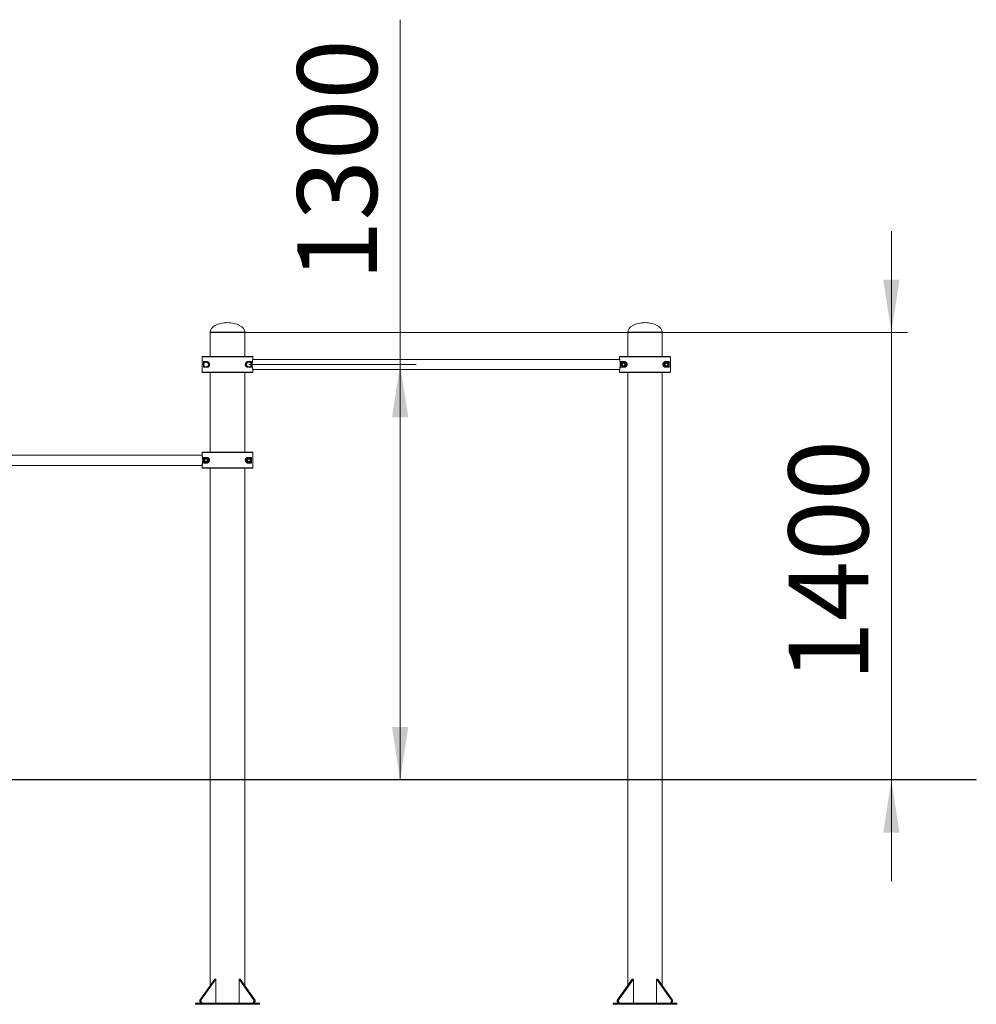
# Model space of a CAD drawing. Units: millimetres. Extents: x 24 to 165, y 78 to 239.
# Drawn here: x 105 to 165, y 177 to 239 of the extents above; entities that cross this region are included whole.
import ezdxf

# ---------------------------------------------------------------- set-up
doc = ezdxf.new("R2010")
doc.units = ezdxf.units.MM
doc.styles.add('SLDTEXTSTYLE0', font='TXT', dxfattribs={"width": 0.663})
doc.dimstyles.new('SLDDIMSTYLE0', dxfattribs={"dimtxt": 5, "dimasz": 3.302, "dimexe": 0, "dimexo": 0.0625, "dimgap": 1.25, "dimtad": 2, "dimlfac": 50, "dimrnd": 1e-09, "dimzin": 12, "dimdsep": 46, "dimtxsty": 'SLDTEXTSTYLE0', "dimsah": 1, "dimcen": 0.09, "dimadec": 0, "dimazin": 0, "dimtfac": 1, "dimtofl": 0, "dimtmove": 0, "dimatfit": 3, "dimfxl": 0, "dimfrac": 2, "dimtolj": 1, "dimtzin": 12, "dimarcsym": 0})
doc.dimstyles.new('SLDDIMSTYLE1', dxfattribs={"dimtxt": 5, "dimasz": 3.302, "dimexe": 0, "dimexo": 0.0625, "dimgap": 1.25, "dimtad": 2, "dimlfac": 50, "dimrnd": 1e-09, "dimzin": 12, "dimdsep": 46, "dimtxsty": 'SLDTEXTSTYLE0', "dimsah": 1, "dimcen": 0.09, "dimadec": 0, "dimazin": 0, "dimtfac": 1, "dimtofl": 0, "dimtmove": 0, "dimatfit": 3, "dimfxl": 0, "dimfrac": 2, "dimtolj": 1, "dimtzin": 12, "dimarcsym": 0})

# ---------------------------------------------------------------- blocks, each defined once
blk = doc.blocks.new('*D1')
at = {"color": 7, "linetype": 'Continuous', "lineweight": 0}
for p, q in [((159.47, 219.043), (159.47, 225.393)), ((118.951, 219.043), (160.47, 219.043)), ((159.47, 219.043), (159.47, 191.023)), ((159.47, 191.023), (159.47, 184.673))]:
    blk.add_line(p, q, dxfattribs=at)
for points in [[(159.47, 219.043), (159.978, 222.345), (158.962, 222.345)], [(159.47, 191.023), (158.962, 187.721), (159.978, 187.721)]]:
    blk.add_solid(points, dxfattribs=at)
at = {"color": 7, "linetype": 'Continuous', "lineweight": 0, "insert": (153.025, 197.173), "char_height": 5, "attachment_point": 1, "rotation": 90, "style": 'SLDTEXTSTYLE0'}
blk.add_mtext('1400', dxfattribs=at)
blk = doc.blocks.new('*D4')
at = {"color": 7, "linetype": 'Continuous', "lineweight": 0}
for p, q in [((128.69, 217.043), (128.69, 238.64)), ((119.211, 217.043), (129.69, 217.043)), ((128.69, 217.043), (128.69, 191.023))]:
    blk.add_line(p, q, dxfattribs=at)
for points in [[(128.69, 217.043), (128.182, 213.741), (129.198, 213.741)], [(128.69, 191.023), (129.198, 194.325), (128.182, 194.325)]]:
    blk.add_solid(points, dxfattribs=at)
at = {"color": 7, "linetype": 'Continuous', "lineweight": 0, "insert": (122.245, 222.275), "char_height": 5, "attachment_point": 1, "rotation": 90, "style": 'SLDTEXTSTYLE0'}
blk.add_mtext('1300', dxfattribs=at)

msp = doc.modelspace()

# ---------------------------------------------------------------- linework, layer by layer
at = {"color": 7, "linetype": 'Continuous', "lineweight": 15}
for p, q in [((116.79134, 219.06346), (116.79134, 219.04346)), ((116.79134, 219.04346), (116.79134, 217.54346)), ((116.79134, 219.04346), (117.87134, 219.04346)), ((117.87134, 219.04346), (118.95134, 219.04346)), ((118.95134, 219.04346), (118.95134, 219.06346)), ((118.95134, 217.54346), (118.95134, 219.04346)), ((142.95135, 219.06346), (142.95135, 219.04346)), ((142.95135, 219.04346), (142.95135, 217.54346)), ((142.95135, 219.04346), (144.03134, 219.04346)), ((144.03134, 219.04346), (145.11135, 219.04346)), ((145.11135, 219.04346), (145.11135, 219.06346)), ((145.11135, 217.54346), (145.11135, 219.04346)), ((119.46121, 217.52346), (116.28147, 217.52346)), ((116.28147, 217.52346), (116.28147, 216.56346)), ((116.30147, 217.54346), (119.44122, 217.54346)), ((116.34082, 217.05346), (116.42742, 217.20346)), ((116.36201, 217.09016), (116.36201, 217.22346)), ((116.36201, 217.22346), (116.57134, 217.22346)), ((116.44474, 217.19346), (116.44144, 217.18774)), ((116.44474, 217.21346), (116.44474, 217.19346)), ((116.44474, 217.21346), (116.61795, 217.21346)), ((116.45134, 217.19346), (116.44474, 217.19346)), ((116.61795, 217.19346), (116.61134, 217.19346)), ((116.61795, 217.19346), (116.61795, 217.21346)), ((116.62125, 217.18774), (116.61795, 217.19346)), ((116.63527, 217.20346), (116.72187, 217.05346)), ((119.02082, 217.05346), (119.10742, 217.20346)), ((119.12474, 217.19346), (119.12144, 217.18774)), ((119.12474, 217.21346), (119.12474, 217.19346)), ((119.12474, 217.21346), (119.29795, 217.21346)), ((119.13134, 217.19346), (119.12474, 217.19346)), ((119.17134, 217.22346), (119.38068, 217.22346)), ((119.29795, 217.19346), (119.29134, 217.19346)), ((119.29795, 217.19346), (119.29795, 217.21346)), ((119.30125, 217.18774), (119.29795, 217.19346)), ((119.31527, 217.20346), (119.40187, 217.05346)), ((119.38068, 217.22346), (119.38068, 217.09016)), ((142.44561, 217.36346), (119.45711, 217.36346)), ((119.46121, 217.38287), (119.46121, 217.52346)), ((145.62121, 217.52346), (142.44147, 217.52346)), ((142.44147, 217.52346), (142.44147, 217.38287)), ((142.46147, 217.54346), (145.60122, 217.54346)), ((142.52201, 216.86346), (142.52201, 217.22346)), ((142.52201, 217.22346), (142.73134, 217.22346)), ((142.58742, 217.04346), (142.63938, 217.13346)), ((142.63938, 217.11346), (142.60474, 217.05346)), ((142.63938, 217.13346), (142.74331, 217.13346)), ((142.63938, 217.11346), (142.63938, 217.13346)), ((142.72598, 217.12346), (142.6567, 217.12346)), ((142.74331, 217.13346), (142.72598, 217.12346)), ((142.74331, 217.13346), (142.79527, 217.04346)), ((142.74331, 217.13346), (142.74331, 217.11346)), ((142.77795, 217.05346), (142.74331, 217.11346)), ((145.26742, 217.04346), (145.31938, 217.13346)), ((145.31938, 217.11346), (145.28474, 217.05346)), ((145.31938, 217.13346), (145.42331, 217.13346)), ((145.31938, 217.11346), (145.31938, 217.13346)), ((145.33134, 217.22346), (145.54068, 217.22346)), ((145.40598, 217.12346), (145.3367, 217.12346)), ((145.42331, 217.13346), (145.40598, 217.12346)), ((145.42331, 217.13346), (145.47527, 217.04346)), ((145.42331, 217.13346), (145.42331, 217.11346)), ((145.45794, 217.05346), (145.42331, 217.11346)), ((145.54068, 217.22346), (145.54068, 216.86346)), ((145.62121, 216.56346), (145.62121, 217.52346)), ((116.28147, 216.56346), (119.46121, 216.56346)), ((119.44122, 216.54346), (116.30147, 216.54346)), ((116.35814, 217.04346), (116.34082, 217.05346)), ((116.42742, 216.88346), (116.34082, 217.03346)), ((116.36144, 217.04917), (116.35814, 217.04346)), ((116.35814, 217.04346), (116.36144, 217.03774)), ((116.36144, 217.04917), (116.38143, 217.0485)), ((116.38143, 217.03841), (116.36144, 217.03774)), ((116.36201, 216.86346), (116.36201, 216.99676)), ((116.57134, 216.86346), (116.36201, 216.86346)), ((116.42742, 216.88346), (116.44474, 216.89346)), ((116.44144, 216.89918), (116.44474, 216.89346)), ((116.44474, 216.89346), (116.44474, 216.87346)), ((116.44474, 216.89346), (116.45134, 216.89346)), ((116.61795, 216.87346), (116.44474, 216.87346)), ((116.61134, 216.89346), (116.61795, 216.89346)), ((116.61795, 216.89346), (116.62125, 216.89918)), ((116.61795, 216.87346), (116.61795, 216.89346)), ((116.72187, 217.03346), (116.63527, 216.88346)), ((116.70455, 217.04346), (116.70125, 217.04917)), ((116.70125, 217.03774), (116.70455, 217.04346)), ((116.72187, 217.03346), (116.70455, 217.04346)), ((116.79134, 216.54346), (116.79134, 211.54346)), ((118.95134, 211.54346), (118.95134, 216.54346)), ((119.03814, 217.04346), (119.02082, 217.05346)), ((119.10742, 216.88346), (119.02082, 217.03346)), ((119.04144, 217.04917), (119.03814, 217.04346)), ((119.03814, 217.04346), (119.04144, 217.03774)), ((119.04144, 217.04917), (119.06143, 217.0485)), ((119.06143, 217.03841), (119.04144, 217.03774)), ((119.10742, 216.88346), (119.12474, 216.89346)), ((119.12144, 216.89918), (119.12474, 216.89346)), ((119.12474, 216.89346), (119.12474, 216.87346)), ((119.12474, 216.89346), (119.13134, 216.89346)), ((119.29795, 216.87346), (119.12474, 216.87346)), ((119.38068, 216.86346), (119.17134, 216.86346)), ((119.29134, 216.89346), (119.29795, 216.89346)), ((119.29795, 216.89346), (119.30125, 216.89918)), ((119.29795, 216.87346), (119.29795, 216.89346)), ((119.40187, 217.03346), (119.31527, 216.88346)), ((119.38068, 216.99676), (119.38068, 216.86346)), ((119.38455, 217.04346), (119.38125, 217.04917)), ((119.38125, 217.03774), (119.38455, 217.04346)), ((119.38455, 217.04346), (119.40187, 217.03346)), ((119.45708, 216.72346), (142.44558, 216.72346)), ((119.46121, 216.56346), (119.46121, 216.70405)), ((142.44147, 216.70405), (142.44147, 216.56346)), ((142.44147, 216.56346), (145.62121, 216.56346)), ((145.60122, 216.54346), (142.46147, 216.54346)), ((142.73134, 216.86346), (142.52201, 216.86346)), ((142.63938, 216.95346), (142.58742, 217.04346)), ((142.60474, 217.03346), (142.63938, 216.97346)), ((142.63938, 216.95346), (142.63938, 216.97346)), ((142.74331, 216.95346), (142.63938, 216.95346)), ((142.6567, 216.96346), (142.72598, 216.96346)), ((142.79527, 217.04346), (142.74331, 216.95346)), ((142.74331, 216.97346), (142.77795, 217.03346)), ((142.74331, 216.97346), (142.74331, 216.95346)), ((142.77795, 217.05346), (142.79527, 217.04346)), ((142.95135, 216.54346), (142.95135, 191.04346)), ((145.11135, 191.04346), (145.11135, 216.54346)), ((145.31938, 216.95346), (145.26742, 217.04346)), ((145.28474, 217.03346), (145.31938, 216.97346)), ((145.31938, 216.95346), (145.31938, 216.97346)), ((145.42331, 216.95346), (145.31938, 216.95346)), ((145.54068, 216.86346), (145.33134, 216.86346)), ((145.3367, 216.96346), (145.40598, 216.96346)), ((145.47527, 217.04346), (145.42331, 216.95346)), ((145.42331, 216.97346), (145.45794, 217.03346)), ((145.42331, 216.97346), (145.42331, 216.95346)), ((116.28561, 211.36346), (93.29711, 211.36346)), ((116.28147, 211.52346), (116.28147, 211.38287)), ((119.46121, 211.52346), (116.28147, 211.52346)), ((116.30147, 211.54346), (119.44122, 211.54346)), ((116.36201, 210.86346), (116.36201, 211.22346)), ((116.36201, 211.22346), (116.57134, 211.22346)), ((116.42742, 211.04346), (116.47938, 211.13346)), ((116.47938, 210.95346), (116.42742, 211.04346)), ((116.47938, 211.11346), (116.44474, 211.05346)), ((116.44474, 211.03346), (116.47938, 210.97346)), ((116.47938, 211.11346), (116.47938, 211.13346)), ((116.47938, 211.13346), (116.58331, 211.13346)), ((116.47938, 210.95346), (116.47938, 210.97346)), ((116.58331, 210.95346), (116.47938, 210.95346)), ((116.56598, 211.12346), (116.4967, 211.12346)), ((116.4967, 210.96346), (116.56598, 210.96346)), ((116.56598, 211.12346), (116.58331, 211.13346)), ((116.58331, 211.13346), (116.58331, 211.11346)), ((116.58331, 211.13346), (116.63527, 211.04346)), ((116.61795, 211.05346), (116.58331, 211.11346)), ((116.63527, 211.04346), (116.58331, 210.95346)), ((116.58331, 210.97346), (116.61795, 211.03346)), ((116.58331, 210.97346), (116.58331, 210.95346)), ((116.63527, 211.04346), (116.61795, 211.05346)), ((119.10742, 211.04346), (119.15938, 211.13346)), ((119.15938, 210.95346), (119.10742, 211.04346)), ((119.15938, 211.11346), (119.12474, 211.05346)), ((119.12474, 211.03346), (119.15938, 210.97346)), ((119.15938, 211.13346), (119.26331, 211.13346)), ((119.15938, 211.11346), (119.15938, 211.13346)), ((119.15938, 210.95346), (119.15938, 210.97346)), ((119.26331, 210.95346), (119.15938, 210.95346)), ((119.17134, 211.22346), (119.38068, 211.22346)), ((119.24598, 211.12346), (119.1767, 211.12346)), ((119.1767, 210.96346), (119.24598, 210.96346)), ((119.24598, 211.12346), (119.26331, 211.13346)), ((119.26331, 211.13346), (119.26331, 211.11346)), ((119.26331, 211.13346), (119.31527, 211.04346)), ((119.29795, 211.05346), (119.26331, 211.11346)), ((119.31527, 211.04346), (119.26331, 210.95346)), ((119.26331, 210.97346), (119.29795, 211.03346)), ((119.26331, 210.97346), (119.26331, 210.95346)), ((119.31527, 211.04346), (119.29795, 211.05346)), ((119.38068, 211.22346), (119.38068, 210.86346)), ((119.46121, 210.56346), (119.46121, 211.52346)), ((93.29708, 210.72346), (116.28558, 210.72346)), ((116.28147, 210.70405), (116.28147, 210.56346)), ((116.28147, 210.56346), (119.46121, 210.56346)), ((119.44122, 210.54346), (116.30147, 210.54346)), ((116.57134, 210.86346), (116.36201, 210.86346)), ((116.79134, 210.54346), (116.79134, 191.04346)), ((118.95134, 191.04346), (118.95134, 210.54346)), ((119.38068, 210.86346), (119.17134, 210.86346)), ((54.79135, 191.04346), (154.79135, 191.04346)), ((54.79135, 191.02346), (154.79135, 191.02346)), ((116.79134, 191.02346), (116.79134, 178.14609)), ((118.95134, 178.14609), (118.95134, 191.02346)), ((142.95135, 191.02346), (142.95135, 178.14609)), ((145.11135, 178.14609), (145.11135, 191.02346)), ((154.79135, 191.04346), (154.79135, 191.02346)), ((154.79135, 191.04346), (164.79135, 191.04346)), ((154.79135, 191.02346), (164.79135, 191.02346)), ((164.79135, 191.04346), (164.79135, 191.02346)), ((116.13893, 177.22344), (117.07231, 178.54344)), ((117.14302, 178.54344), (116.20964, 177.22344)), ((117.07231, 178.54344), (117.14302, 178.54344)), ((117.14302, 177.04346), (117.14302, 178.54344)), ((118.59966, 177.04346), (118.59966, 178.54344)), ((119.53305, 177.22344), (118.59966, 178.54344)), ((118.59966, 178.54344), (118.67037, 178.54344)), ((118.67037, 178.54344), (119.60376, 177.22344)), ((142.29893, 177.22344), (143.23231, 178.54344)), ((143.30302, 178.54344), (142.36964, 177.22344)), ((143.23231, 178.54344), (143.30302, 178.54344)), ((143.30302, 177.04346), (143.30302, 178.54344)), ((144.75966, 178.54344), (144.83037, 178.54344)), ((145.69304, 177.22344), (144.75966, 178.54344)), ((144.75966, 177.04346), (144.75966, 178.54344)), ((144.83037, 178.54344), (145.76375, 177.22344)), ((115.87134, 177.04346), (119.87134, 177.04346)), ((115.87134, 177.04346), (115.87134, 176.96346)), ((116.20964, 177.22344), (116.13893, 177.22344)), ((116.13893, 177.22344), (116.13893, 177.14346)), ((116.20964, 177.14346), (116.13893, 177.14346)), ((116.13893, 177.14346), (116.20964, 177.04346)), ((116.20964, 177.22344), (116.20964, 177.14346)), ((116.20964, 177.14346), (116.28035, 177.04346)), ((119.53305, 177.14346), (119.46233, 177.04346)), ((119.53305, 177.22344), (119.53305, 177.14346)), ((119.60376, 177.22344), (119.53305, 177.22344)), ((119.60376, 177.14346), (119.53305, 177.14346)), ((119.60376, 177.14346), (119.53305, 177.04346)), ((119.60376, 177.22344), (119.60376, 177.14346)), ((119.87134, 177.04346), (119.87134, 176.96346)), ((142.03135, 177.04346), (142.03135, 176.96346)), ((142.03135, 177.04346), (146.03135, 177.04346)), ((142.36964, 177.22344), (142.29893, 177.22344)), ((142.29893, 177.22344), (142.29893, 177.14346)), ((142.36964, 177.14346), (142.29893, 177.14346)), ((142.29893, 177.14346), (142.36964, 177.04346)), ((142.36964, 177.22344), (142.36964, 177.14346)), ((142.36964, 177.14346), (142.44035, 177.04346)), ((145.69304, 177.14346), (145.62233, 177.04346)), ((145.69304, 177.22344), (145.69304, 177.14346)), ((145.76375, 177.22344), (145.69304, 177.22344)), ((145.76375, 177.14346), (145.69304, 177.14346)), ((145.76375, 177.14346), (145.69304, 177.04346)), ((145.76375, 177.22344), (145.76375, 177.14346)), ((146.03135, 177.04346), (146.03135, 176.96346)), ((115.87134, 176.96346), (119.87134, 176.96346)), ((142.03135, 176.96346), (146.03135, 176.96346))]:
    msp.add_line(p, q, dxfattribs=at)
at = {"color": 8, "linetype": 'Continuous', "lineweight": 15}
for p, q in [((116.79134, 219.06346), (117.87134, 219.06346)), ((117.87134, 219.06346), (118.95134, 219.06346)), ((142.95135, 219.06346), (144.03134, 219.06346)), ((144.03134, 219.06346), (145.11135, 219.06346))]:
    msp.add_line(p, q, dxfattribs=at)
at = {"color": 7, "linetype": 'Continuous', "lineweight": 15, "flags": 128}
for points in [[(116.44474, 217.19346), (116.44136, 217.19541), (116.43811, 217.19729), (116.43512, 217.19901), (116.43249, 217.20053), (116.43034, 217.20177), (116.42874, 217.2027), (116.42775, 217.20326), (116.42742, 217.20346)], [(116.45202, 217.17077), (116.45181, 217.17109), (116.45121, 217.17206), (116.45023, 217.17362), (116.44892, 217.17574), (116.44732, 217.17831), (116.44549, 217.18124), (116.4435, 217.18443), (116.44144, 217.18774)], [(116.46076, 217.17581), (116.46057, 217.17615), (116.46004, 217.17715), (116.45917, 217.17878), (116.458, 217.18098), (116.45657, 217.18365), (116.45495, 217.1867), (116.45318, 217.19001), (116.45134, 217.19346)], [(116.61134, 217.19346), (116.60951, 217.19001), (116.60774, 217.1867), (116.60611, 217.18365), (116.60469, 217.18098), (116.60352, 217.17878), (116.60265, 217.17715), (116.60211, 217.17615), (116.60193, 217.17581)], [(116.62125, 217.18774), (116.61918, 217.18443), (116.6172, 217.18124), (116.61537, 217.17831), (116.61377, 217.17574), (116.61245, 217.17362), (116.61148, 217.17206), (116.61087, 217.17109), (116.61067, 217.17077)], [(119.12474, 217.19346), (119.12136, 217.19541), (119.11811, 217.19729), (119.11512, 217.19901), (119.11249, 217.20053), (119.11034, 217.20177), (119.10874, 217.2027), (119.10775, 217.20326), (119.10742, 217.20346)], [(119.13202, 217.17077), (119.13181, 217.17109), (119.13121, 217.17206), (119.13023, 217.17362), (119.12892, 217.17574), (119.12732, 217.17831), (119.12549, 217.18124), (119.1235, 217.18443), (119.12144, 217.18774)], [(119.14076, 217.17581), (119.14057, 217.17615), (119.14004, 217.17715), (119.13917, 217.17878), (119.138, 217.18098), (119.13657, 217.18365), (119.13495, 217.1867), (119.13318, 217.19001), (119.13134, 217.19346)], [(119.29134, 217.19346), (119.28951, 217.19001), (119.28774, 217.1867), (119.28612, 217.18365), (119.28469, 217.18098), (119.28352, 217.17878), (119.28265, 217.17715), (119.28211, 217.17615), (119.28193, 217.17581)], [(119.30125, 217.18774), (119.29919, 217.18443), (119.2972, 217.18124), (119.29537, 217.17831), (119.29377, 217.17574), (119.29245, 217.17362), (119.29147, 217.17206), (119.29087, 217.17109), (119.29067, 217.17077)], [(119.31527, 217.20346), (119.31494, 217.20326), (119.31395, 217.2027), (119.31235, 217.20177), (119.31019, 217.20053), (119.30757, 217.19901), (119.30458, 217.19729), (119.30133, 217.19541), (119.29795, 217.19346)], [(119.46076, 217.37864), (119.46083, 217.37897), (119.46121, 217.38287)], [(142.44147, 217.38287), (142.44185, 217.37897), (142.44192, 217.37864)], [(142.63938, 217.13346), (142.64276, 217.13151), (142.64601, 217.12963), (142.64901, 217.1279), (142.65163, 217.12639), (142.65378, 217.12514), (142.65538, 217.12422), (142.65637, 217.12365), (142.6567, 217.12346)], [(145.31938, 217.13346), (145.32276, 217.13151), (145.32601, 217.12963), (145.329, 217.1279), (145.33163, 217.12639), (145.33379, 217.12514), (145.33538, 217.12422), (145.33637, 217.12365), (145.3367, 217.12346)], [(116.35814, 217.04346), (116.35476, 217.04151), (116.35151, 217.03963), (116.34852, 217.0379), (116.34589, 217.03639), (116.34374, 217.03514), (116.34214, 217.03422), (116.34115, 217.03365), (116.34082, 217.03346)], [(116.45202, 216.91615), (116.45181, 216.91582), (116.45121, 216.91486), (116.45023, 216.91329), (116.44892, 216.91118), (116.44732, 216.90861), (116.44549, 216.90567), (116.4435, 216.90249), (116.44144, 216.89918)], [(116.46076, 216.9111), (116.46057, 216.91077), (116.46004, 216.90976), (116.45917, 216.90813), (116.458, 216.90594), (116.45657, 216.90326), (116.45495, 216.90021), (116.45318, 216.8969), (116.45134, 216.89346)], [(116.61134, 216.89346), (116.60951, 216.8969), (116.60774, 216.90021), (116.60611, 216.90326), (116.60469, 216.90594), (116.60352, 216.90813), (116.60265, 216.90976), (116.60211, 216.91077), (116.60193, 216.9111)], [(116.62125, 216.89918), (116.61918, 216.90249), (116.6172, 216.90567), (116.61537, 216.90861), (116.61377, 216.91118), (116.61245, 216.91329), (116.61148, 216.91486), (116.61087, 216.91582), (116.61067, 216.91615)], [(116.61795, 216.89346), (116.62132, 216.89151), (116.62457, 216.88963), (116.62757, 216.8879), (116.63019, 216.88639), (116.63235, 216.88514), (116.63395, 216.88422), (116.63493, 216.88365), (116.63527, 216.88346)], [(116.70125, 217.04917), (116.69735, 217.04904), (116.6936, 217.04892), (116.69014, 217.0488), (116.68711, 217.0487), (116.68463, 217.04862), (116.68278, 217.04856), (116.68164, 217.04851), (116.68126, 217.0485)], [(116.70125, 217.03774), (116.69735, 217.03787), (116.6936, 217.038), (116.69014, 217.03811), (116.68711, 217.03821), (116.68463, 217.0383), (116.68278, 217.03836), (116.68164, 217.0384), (116.68126, 217.03841)], [(116.70455, 217.04346), (116.70793, 217.04541), (116.71118, 217.04728), (116.71417, 217.04901), (116.7168, 217.05053), (116.71895, 217.05177), (116.72055, 217.0527), (116.72154, 217.05327), (116.72187, 217.05346)], [(119.03814, 217.04346), (119.03476, 217.04151), (119.03151, 217.03963), (119.02852, 217.0379), (119.02589, 217.03639), (119.02374, 217.03514), (119.02214, 217.03422), (119.02115, 217.03365), (119.02082, 217.03346)], [(119.13202, 216.91615), (119.13181, 216.91582), (119.13121, 216.91486), (119.13023, 216.91329), (119.12892, 216.91118), (119.12732, 216.90861), (119.12549, 216.90567), (119.1235, 216.90249), (119.12144, 216.89918)], [(119.14076, 216.9111), (119.14057, 216.91077), (119.14004, 216.90976), (119.13917, 216.90813), (119.138, 216.90594), (119.13657, 216.90326), (119.13495, 216.90021), (119.13318, 216.8969), (119.13134, 216.89346)], [(119.29134, 216.89346), (119.28951, 216.8969), (119.28774, 216.90021), (119.28612, 216.90326), (119.28469, 216.90594), (119.28352, 216.90813), (119.28265, 216.90976), (119.28211, 216.91077), (119.28193, 216.9111)], [(119.30125, 216.89918), (119.29919, 216.90249), (119.2972, 216.90567), (119.29537, 216.90861), (119.29377, 216.91118), (119.29245, 216.91329), (119.29147, 216.91486), (119.29087, 216.91582), (119.29067, 216.91615)], [(119.29795, 216.89346), (119.30133, 216.89151), (119.30458, 216.88963), (119.30757, 216.8879), (119.31019, 216.88639), (119.31235, 216.88514), (119.31395, 216.88422), (119.31494, 216.88365), (119.31527, 216.88346)], [(119.38125, 217.04917), (119.37735, 217.04904), (119.3736, 217.04892), (119.37014, 217.0488), (119.36711, 217.0487), (119.36463, 217.04862), (119.36278, 217.04856), (119.36164, 217.04851), (119.36126, 217.0485)], [(119.38125, 217.03774), (119.37735, 217.03787), (119.3736, 217.038), (119.37014, 217.03811), (119.36711, 217.03821), (119.36463, 217.0383), (119.36278, 217.03836), (119.36164, 217.0384), (119.36126, 217.03841)], [(119.38455, 217.04346), (119.38793, 217.04541), (119.39118, 217.04728), (119.39417, 217.04901), (119.3968, 217.05053), (119.39895, 217.05177), (119.40055, 217.0527), (119.40154, 217.05327), (119.40187, 217.05346)], [(119.46121, 216.70405), (119.46083, 216.70794), (119.46076, 216.70827)], [(142.44192, 216.70827), (142.44185, 216.70794), (142.44147, 216.70405)], [(142.58742, 217.04346), (142.5908, 217.04541), (142.59405, 217.04728), (142.59705, 217.04901), (142.59967, 217.05053), (142.60182, 217.05177), (142.60342, 217.0527), (142.60441, 217.05327), (142.60474, 217.05346)], [(142.60474, 217.03346), (142.60441, 217.03365), (142.60342, 217.03422), (142.60182, 217.03514), (142.59967, 217.03639), (142.59705, 217.0379), (142.59405, 217.03963), (142.5908, 217.04151), (142.58742, 217.04346)], [(142.74331, 216.95346), (142.73993, 216.95541), (142.73668, 216.95728), (142.73368, 216.95901), (142.73106, 216.96053), (142.72891, 216.96177), (142.7273, 216.9627), (142.72632, 216.96327), (142.72598, 216.96346)], [(142.79527, 217.04346), (142.79189, 217.04151), (142.78864, 217.03963), (142.78564, 217.0379), (142.78302, 217.03639), (142.78087, 217.03514), (142.77926, 217.03422), (142.77828, 217.03365), (142.77795, 217.03346)], [(145.26742, 217.04346), (145.2708, 217.04541), (145.27405, 217.04728), (145.27704, 217.04901), (145.27967, 217.05053), (145.28182, 217.05177), (145.28342, 217.0527), (145.28441, 217.05327), (145.28474, 217.05346)], [(145.28474, 217.03346), (145.28441, 217.03365), (145.28342, 217.03422), (145.28182, 217.03514), (145.27967, 217.03639), (145.27704, 217.0379), (145.27405, 217.03963), (145.2708, 217.04151), (145.26742, 217.04346)], [(145.3367, 216.96346), (145.33644, 216.96331), (145.33566, 216.96286), (145.33438, 216.96212), (145.33265, 216.96112), (145.33051, 216.95988), (145.32804, 216.95846), (145.32531, 216.95688), (145.32239, 216.9552), (145.31938, 216.95346)], [(145.42331, 216.95346), (145.41993, 216.95541), (145.41668, 216.95728), (145.41368, 216.95901), (145.41106, 216.96053), (145.4089, 216.96177), (145.4073, 216.9627), (145.40632, 216.96327), (145.40598, 216.96346)], [(145.45794, 217.05346), (145.45828, 217.05327), (145.45927, 217.0527), (145.46087, 217.05177), (145.46302, 217.05053), (145.46565, 217.04901), (145.46864, 217.04728), (145.47189, 217.04541), (145.47527, 217.04346)], [(145.47527, 217.04346), (145.47189, 217.04151), (145.46864, 217.03963), (145.46565, 217.0379), (145.46302, 217.03639), (145.46087, 217.03514), (145.45927, 217.03422), (145.45828, 217.03365), (145.45794, 217.03346)], [(116.28147, 211.38287), (116.28185, 211.37897), (116.28192, 211.37864)], [(116.42742, 211.04346), (116.4308, 211.04541), (116.43405, 211.04729), (116.43704, 211.04901), (116.43967, 211.05053), (116.44182, 211.05177), (116.44342, 211.0527), (116.44441, 211.05326), (116.44474, 211.05346)], [(116.44474, 211.03346), (116.44441, 211.03365), (116.44342, 211.03422), (116.44182, 211.03514), (116.43967, 211.03639), (116.43704, 211.0379), (116.43405, 211.03963), (116.4308, 211.04151), (116.42742, 211.04346)], [(116.47938, 211.13346), (116.48276, 211.13151), (116.48601, 211.12963), (116.489, 211.1279), (116.49163, 211.12639), (116.49378, 211.12514), (116.49538, 211.12422), (116.49637, 211.12365), (116.4967, 211.12346)], [(116.4967, 210.96346), (116.49644, 210.9633), (116.49566, 210.96285), (116.49438, 210.96212), (116.49265, 210.96112), (116.49052, 210.95989), (116.48804, 210.95846), (116.48531, 210.95688), (116.48239, 210.95519), (116.47938, 210.95346)], [(116.58331, 210.95346), (116.57993, 210.95541), (116.57668, 210.95728), (116.57368, 210.95901), (116.57106, 210.96053), (116.5689, 210.96177), (116.5673, 210.9627), (116.56632, 210.96326), (116.56598, 210.96346)], [(116.63527, 211.04346), (116.63189, 211.04151), (116.62864, 211.03963), (116.62564, 211.0379), (116.62302, 211.03639), (116.62087, 211.03514), (116.61926, 211.03422), (116.61828, 211.03365), (116.61795, 211.03346)], [(119.10742, 211.04346), (119.1108, 211.04541), (119.11405, 211.04729), (119.11704, 211.04901), (119.11967, 211.05053), (119.12182, 211.05177), (119.12342, 211.0527), (119.12441, 211.05326), (119.12474, 211.05346)], [(119.12474, 211.03346), (119.12441, 211.03365), (119.12342, 211.03422), (119.12182, 211.03514), (119.11967, 211.03639), (119.11704, 211.0379), (119.11405, 211.03963), (119.1108, 211.04151), (119.10742, 211.04346)], [(119.15938, 211.13346), (119.16276, 211.13151), (119.16601, 211.12963), (119.16901, 211.1279), (119.17163, 211.12639), (119.17378, 211.12514), (119.17538, 211.12422), (119.17637, 211.12365), (119.1767, 211.12346)], [(119.1767, 210.96346), (119.17644, 210.9633), (119.17566, 210.96285), (119.17438, 210.96212), (119.17265, 210.96112), (119.17052, 210.95989), (119.16804, 210.95846), (119.16531, 210.95688), (119.16239, 210.95519), (119.15938, 210.95346)], [(119.26331, 210.95346), (119.25993, 210.95541), (119.25668, 210.95728), (119.25368, 210.95901), (119.25106, 210.96053), (119.24891, 210.96177), (119.2473, 210.9627), (119.24632, 210.96326), (119.24598, 210.96346)], [(119.31527, 211.04346), (119.31189, 211.04151), (119.30864, 211.03963), (119.30564, 211.0379), (119.30302, 211.03639), (119.30087, 211.03514), (119.29926, 211.03422), (119.29828, 211.03365), (119.29795, 211.03346)], [(116.28192, 210.70827), (116.28185, 210.70794), (116.28147, 210.70405)]]:
    msp.add_lwpolyline(points, dxfattribs=at)
at = {"color": 8, "linetype": 'Continuous', "lineweight": 15, "flags": 128}
for points in [[(119.46076, 217.37864), (119.4597, 217.37522), (119.45954, 217.37485)], [(142.44192, 216.70827), (142.44299, 216.71169), (142.44315, 216.71207)], [(116.28192, 210.70827), (116.28299, 210.71169), (116.28315, 210.71207)]]:
    msp.add_lwpolyline(points, dxfattribs=at)
at = {"color": 7, "linetype": 'Continuous', "lineweight": 15}
for centre, radius in [((116.53134, 217.04346), 0.15), ((119.21134, 217.04346), 0.15), ((142.69134, 217.04346), 0.16), ((142.69134, 217.04346), 0.14), ((145.37134, 217.04346), 0.16), ((145.37134, 217.04346), 0.14), ((116.53134, 211.04346), 0.16), ((116.53134, 211.04346), 0.14), ((119.21134, 211.04346), 0.16), ((119.21134, 211.04346), 0.14)]:
    msp.add_circle(centre, radius, dxfattribs=at)
for centre, radius, start, end in [((116.30147, 217.52346), 0.02, 89.9979446, 180.0088856), ((116.44474, 217.19346), 0.02, 90, 150), ((116.53134, 217.04346), 0.17, 118.0724869, 121.9275131), ((116.53134, 217.04346), 0.17, 58.0724869, 61.9275131), ((113.24847, 223.04838), 6.75526, 299.9201446, 300.0897805), ((119.21134, 217.04346), 0.17, 118.0724869, 121.9275131), ((119.21134, 217.04346), 0.17, 58.0724869, 61.9275131), ((119.29795, 217.19346), 0.02, 30, 90), ((119.44122, 217.52346), 0.02, 359.9876845, 90.0054852), ((119.44122, 217.38287), 0.02, 352.106928, 0), ((142.46147, 217.52346), 0.02, 89.9906272, 180.0162031), ((142.46147, 217.38287), 0.02, 180, 192.1997484), ((142.6567, 217.10346), 0.02, 90.1165513, 150.0134169), ((142.72598, 217.10346), 0.02, 30.1165513, 90.0134169), ((145.3367, 217.10346), 0.02, 90.1165513, 150.0134169), ((145.40598, 217.10346), 0.02, 30.1165513, 90.0134169), ((145.60122, 217.52346), 0.02, 359.9837969, 90.0093728), ((116.30147, 216.56346), 0.02, 179.9979442, 270.0020558), ((116.35814, 217.04346), 0.02, 150, 210), ((116.53134, 217.04346), 0.17, 178.0724869, 181.9275131), ((116.44474, 216.89346), 0.02, 210, 270), ((116.53134, 217.04346), 0.17, 238.0724869, 241.9275131), ((116.53134, 217.04346), 0.17, 298.0724869, 301.9275131), ((116.53134, 217.04346), 0.17, 358.0724869, 1.9275131), ((116.70455, 217.04346), 0.02, 330, 30), ((119.03814, 217.04346), 0.02, 150, 210), ((119.21134, 217.04346), 0.17, 178.0724869, 181.9275131), ((119.21134, 217.04346), 0.17, 238.0724869, 241.9275131), ((119.21134, 217.04346), 0.17, 298.0724869, 301.9275131), ((119.29795, 216.89346), 0.02, 270, 330), ((119.21134, 217.04346), 0.17, 358.0724869, 1.9275131), ((119.38455, 217.04346), 0.02, 330, 30), ((119.44122, 216.56345), 0.02, 269.9945135, 0.0054865), ((119.44122, 216.70405), 0.02, 0, 12.1997484), ((142.46147, 216.70405), 0.02, 172.106928, 180), ((142.46147, 216.56345), 0.02, 179.9906256, 270.0093744), ((142.62206, 217.04346), 0.02, 150.1165513, 210.0134169), ((152.49403, 199.90523), 19.69153, 119.9716612, 120.029849), ((142.6567, 216.98346), 0.02, 210.1165513, 270.0134169), ((142.72598, 216.98346), 0.02, 270.1165513, 330.0134169), ((142.76063, 217.04346), 0.02, 330.1165513, 30.0134169), ((145.30206, 217.04346), 0.02, 150.1165513, 210.0134169), ((145.3367, 216.98346), 0.02, 210.1165513, 270.0134169), ((145.40598, 216.98346), 0.02, 270.1165513, 330.0134169), ((145.44063, 217.04346), 0.02, 330.1165513, 30.0134169), ((145.60122, 216.56345), 0.02, 269.9906256, 0.0093744), ((116.30147, 211.52346), 0.02, 90.0076473, 179.999183), ((116.30147, 211.38287), 0.02, 180, 192.1997484), ((116.46206, 211.04346), 0.02, 150.1165513, 210.0134169), ((116.4967, 211.10346), 0.02, 90.1165513, 150.0134169), ((116.4967, 210.98346), 0.02, 210.1165513, 270.0134169), ((116.56598, 211.10346), 0.02, 30.1165513, 90.0134169), ((116.56598, 210.98346), 0.02, 270.1165513, 330.0134169), ((116.60063, 211.04346), 0.02, 330.1165513, 30.0134169), ((119.14206, 211.04346), 0.02, 150.1165513, 210.0134169), ((119.1767, 211.10346), 0.02, 90.1165513, 150.0134169), ((119.1767, 210.98346), 0.02, 210.1165513, 270.0134169), ((119.24598, 211.10346), 0.02, 30.1165513, 90.0134169), ((119.24598, 210.98346), 0.02, 270.1165513, 330.0134169), ((119.28063, 211.04346), 0.02, 330.1165513, 30.0134169), ((119.44121, 211.52346), 0.02, 359.9973864, 89.9957833), ((116.30147, 210.70405), 0.02, 172.106928, 180), ((116.30147, 210.56346), 0.02, 180.000817, 269.9923527), ((119.44121, 210.56346), 0.02, 270.0042167, 0.0026136)]:
    msp.add_arc(centre, radius, start, end, dxfattribs=at)
for centre, major_axis, start_param, end_param in [((117.87134, 219.06346), (-1.08, 0), 4.71238898, 6.28318531), ((117.87134, 219.06346), (1.08, 0), 0, 1.57079633), ((144.03134, 219.06346), (-1.08, 0), 4.71238898, 6.28318531), ((144.03134, 219.06346), (1.08, 0), 0, 1.57079633)]:
    msp.add_ellipse(centre, major_axis=major_axis, ratio=0.55555556, start_param=start_param, end_param=end_param, dxfattribs=at)
for points, knots in [([(116.36144, 217.04917), (116.36212, 217.05162), (116.36724, 217.06995), (116.38127, 217.10442), (116.40703, 217.14924), (116.43027, 217.17525), (116.44144, 217.18774)], [0, 0, 0, 0, 0.04715732, 0.35327894, 0.68934836, 1, 1, 1, 1]), ([(116.45134, 217.19346), (116.4538, 217.19409), (116.47224, 217.19882), (116.5091, 217.20391), (116.5608, 217.20401), (116.59494, 217.19688), (116.61134, 217.19346)], [0, 0, 0, 0, 0.04715238, 0.35327147, 0.68935336, 1, 1, 1, 1]), ([(116.57134, 217.22346), (116.57733, 217.22328), (116.59389, 217.22279), (116.62213, 217.21727), (116.653, 217.20503), (116.68079, 217.18746), (116.70798, 217.16295), (116.73289, 217.12786), (116.74837, 217.08421), (116.75302, 217.03997), (116.74702, 216.99588), (116.72768, 216.94954), (116.69961, 216.91471), (116.66854, 216.89074), (116.63787, 216.87507), (116.60494, 216.86519), (116.58255, 216.86403), (116.57134, 216.86346)], [0, 0, 0, 0, 0.04218185, 0.11671627, 0.1911541, 0.24763099, 0.30402163, 0.38417099, 0.44977072, 0.50010425, 0.56474833, 0.62913321, 0.71708692, 0.78016761, 0.84336179, 0.92163921, 1, 1, 1, 1]), ([(116.62125, 217.18774), (116.62302, 217.18592), (116.63634, 217.17232), (116.65918, 217.14294), (116.68512, 217.09823), (116.69601, 217.06509), (116.70125, 217.04917)], [0, 0, 0, 0, 0.04715608, 0.35327131, 0.68934503, 1, 1, 1, 1]), ([(119.17134, 216.86346), (119.17093, 216.86346), (119.15895, 216.86349), (119.13469, 216.86592), (119.10117, 216.87647), (119.07106, 216.89287), (119.04173, 216.91627), (119.01436, 216.95068), (118.99488, 216.99793), (118.98925, 217.04636), (118.99628, 217.09217), (119.0146, 217.13644), (119.04169, 217.17078), (119.07228, 217.19495), (119.10304, 217.21118), (119.13665, 217.22161), (119.15978, 217.22284), (119.17134, 217.22346)], [0, 0, 0, 0, 0.00292546, 0.08512314, 0.16721634, 0.22681093, 0.28631216, 0.37070719, 0.43837225, 0.5064068, 0.5663143, 0.62654986, 0.71367867, 0.77594591, 0.83832301, 0.9191121, 1, 1, 1, 1]), ([(119.04144, 217.04917), (119.04212, 217.05162), (119.04724, 217.06995), (119.06127, 217.10442), (119.08703, 217.14924), (119.11027, 217.17525), (119.12144, 217.18774)], [0, 0, 0, 0, 0.04715732, 0.35327894, 0.68934836, 1, 1, 1, 1]), ([(119.13134, 217.19346), (119.1338, 217.19409), (119.15224, 217.19882), (119.1891, 217.20391), (119.2408, 217.20401), (119.27494, 217.19688), (119.29134, 217.19346)], [0, 0, 0, 0, 0.04715238, 0.35327147, 0.68935336, 1, 1, 1, 1]), ([(119.30125, 217.18774), (119.30302, 217.18592), (119.31634, 217.17232), (119.33918, 217.14294), (119.36512, 217.09823), (119.37601, 217.06509), (119.38125, 217.04917)], [0, 0, 0, 0, 0.04715085, 0.35327007, 0.68934311, 1, 1, 1, 1]), ([(119.46121, 216.70405), (119.46086, 216.70565), (119.46016, 216.70888), (119.45711, 216.72314), (119.45252, 216.74587), (119.44655, 216.77815), (119.44013, 216.81797), (119.43405, 216.86324), (119.42886, 216.91379), (119.42519, 216.9673), (119.42339, 217.02351), (119.42371, 217.08076), (119.42623, 217.13849), (119.4307, 217.19321), (119.43653, 217.24338), (119.44286, 217.28663), (119.44913, 217.32314), (119.45459, 217.3515), (119.45875, 217.37156), (119.46069, 217.38046), (119.46111, 217.38238), (119.46121, 217.38287)], [0, 0, 0, 0, 0.046960762, 0.094910479, 0.150499339, 0.207710752, 0.262164738, 0.318141922, 0.371733319, 0.426856416, 0.480340957, 0.535430285, 0.591777438, 0.649971311, 0.705056666, 0.761750349, 0.815997758, 0.871739552, 0.925793161, 0.98135614, 1, 1, 1, 1]), ([(142.44147, 217.38287), (142.44182, 217.38127), (142.44253, 217.37804), (142.44558, 217.36377), (142.45017, 217.34104), (142.45614, 217.30876), (142.46256, 217.26895), (142.46864, 217.22367), (142.47383, 217.17312), (142.47749, 217.11962), (142.47929, 217.06341), (142.47899, 217.00615), (142.47645, 216.94843), (142.47199, 216.89371), (142.46616, 216.84353), (142.45983, 216.80029), (142.45356, 216.76377), (142.44809, 216.73542), (142.44394, 216.71535), (142.442, 216.70646), (142.44158, 216.70453), (142.44147, 216.70405)], [0, 0, 0, 0, 0.04696081, 0.09491039, 0.15049923, 0.20771086, 0.26216483, 0.31814383, 0.37173317, 0.4268561, 0.48034063, 0.53542993, 0.59177726, 0.64997308, 0.70505646, 0.76175013, 0.81599897, 0.87173982, 0.92579309, 0.98135615, 1, 1, 1, 1]), ([(142.73134, 217.22346), (142.73176, 217.22346), (142.74376, 217.22345), (142.76798, 217.22099), (142.80152, 217.21045), (142.83163, 217.19404), (142.86096, 217.17064), (142.88833, 217.13624), (142.9078, 217.08898), (142.91344, 217.04056), (142.90641, 216.99474), (142.88809, 216.95047), (142.861, 216.91614), (142.83041, 216.89196), (142.79964, 216.87574), (142.76604, 216.8653), (142.74291, 216.86407), (142.73134, 216.86346)], [0, 0, 0, 0, 0.00292826, 0.08512275, 0.16721762, 0.22681298, 0.28631208, 0.37070679, 0.43837555, 0.50640646, 0.56631396, 0.6265493, 0.71367862, 0.77594429, 0.83832108, 0.91911048, 1, 1, 1, 1]), ([(145.33134, 216.86346), (145.32536, 216.86363), (145.3088, 216.86412), (145.28055, 216.86964), (145.24969, 216.88189), (145.2219, 216.89945), (145.1947, 216.92397), (145.1698, 216.95906), (145.15431, 217.0027), (145.14967, 217.04694), (145.15567, 217.09103), (145.17501, 217.13737), (145.20308, 217.1722), (145.23414, 217.19617), (145.26481, 217.21184), (145.29775, 217.22173), (145.32014, 217.22288), (145.33134, 217.22346)], [0, 0, 0, 0, 0.04218093, 0.11671682, 0.19115436, 0.24763313, 0.30402276, 0.38417121, 0.44976893, 0.50010545, 0.56474644, 0.62913405, 0.71708846, 0.78016619, 0.84336028, 0.92163758, 1, 1, 1, 1]), ([(116.44144, 216.89918), (116.43966, 216.90099), (116.42635, 216.91459), (116.40351, 216.94397), (116.37757, 216.98869), (116.36667, 217.02182), (116.36144, 217.03774)], [0, 0, 0, 0, 0.04715603, 0.35327093, 0.6893479, 1, 1, 1, 1]), ([(116.61134, 216.89346), (116.60888, 216.89283), (116.59045, 216.8881), (116.55358, 216.88301), (116.50189, 216.8829), (116.46774, 216.89003), (116.45134, 216.89346)], [0, 0, 0, 0, 0.04714908, 0.35327004, 0.68935399, 1, 1, 1, 1]), ([(116.70125, 217.03774), (116.70056, 217.03529), (116.69544, 217.01696), (116.68142, 216.98249), (116.65566, 216.93767), (116.63241, 216.91167), (116.62125, 216.89918)], [0, 0, 0, 0, 0.04715726, 0.35327845, 0.68936011, 1, 1, 1, 1]), ([(119.12144, 216.89918), (119.11966, 216.90099), (119.10635, 216.91459), (119.08351, 216.94397), (119.05757, 216.98869), (119.04667, 217.02182), (119.04144, 217.03774)], [0, 0, 0, 0, 0.04715603, 0.35327093, 0.6893479, 1, 1, 1, 1]), ([(119.29134, 216.89346), (119.28888, 216.89283), (119.27045, 216.8881), (119.23358, 216.88301), (119.18189, 216.8829), (119.14775, 216.89003), (119.13134, 216.89346)], [0, 0, 0, 0, 0.04715624, 0.35327728, 0.68935392, 1, 1, 1, 1]), ([(119.38125, 217.03774), (119.38056, 217.03529), (119.37544, 217.01696), (119.36142, 216.98249), (119.33566, 216.93767), (119.31241, 216.91167), (119.30125, 216.89918)], [0, 0, 0, 0, 0.04715918, 0.35327976, 0.68936073, 1, 1, 1, 1]), ([(116.28147, 211.38287), (116.28182, 211.38127), (116.28253, 211.37804), (116.28557, 211.36377), (116.29017, 211.34104), (116.29613, 211.30876), (116.30256, 211.26895), (116.30863, 211.22367), (116.31383, 211.17312), (116.31749, 211.11962), (116.3193, 211.06341), (116.31898, 211.00615), (116.31645, 210.94843), (116.31199, 210.89371), (116.30616, 210.84353), (116.29983, 210.80029), (116.29356, 210.76377), (116.2881, 210.73542), (116.28393, 210.71535), (116.282, 210.70646), (116.28158, 210.70453), (116.28147, 210.70405)], [0, 0, 0, 0, 0.0469611, 0.09491077, 0.1504988, 0.20771151, 0.26216563, 0.31814272, 0.37173413, 0.42685717, 0.48034176, 0.53542881, 0.59177603, 0.64997197, 0.70505538, 0.76175081, 0.81599824, 0.87174016, 0.92579289, 0.98135594, 1, 1, 1, 1]), ([(116.57134, 211.22346), (116.57176, 211.22346), (116.58374, 211.22342), (116.608, 211.221), (116.64152, 211.21045), (116.67163, 211.19404), (116.70096, 211.17064), (116.72833, 211.13624), (116.7478, 211.08898), (116.75344, 211.04056), (116.74641, 210.99474), (116.72809, 210.95047), (116.701, 210.91614), (116.67041, 210.89196), (116.63964, 210.87574), (116.60604, 210.8653), (116.58291, 210.86407), (116.57134, 210.86346)], [0, 0, 0, 0, 0.00292546, 0.0851229, 0.16721607, 0.22681064, 0.28631244, 0.37070827, 0.4383733, 0.50640462, 0.56631209, 0.62655045, 0.71367923, 0.77594645, 0.83832246, 0.91911213, 1, 1, 1, 1]), ([(119.17134, 210.86346), (119.16536, 210.86363), (119.1488, 210.86412), (119.12056, 210.86965), (119.08968, 210.88189), (119.0619, 210.89946), (119.03471, 210.92397), (119.0098, 210.95905), (118.99432, 211.0027), (118.98967, 211.04695), (118.99567, 211.09103), (119.01501, 211.13737), (119.04307, 211.1722), (119.07414, 211.19617), (119.10481, 211.21184), (119.13775, 211.22173), (119.16014, 211.22288), (119.17134, 211.22346)], [0, 0, 0, 0, 0.04218186, 0.1167163, 0.19115416, 0.24763232, 0.30402297, 0.38417083, 0.44977008, 0.50010685, 0.56474774, 0.62913264, 0.71708637, 0.78016858, 0.84336175, 0.92163919, 1, 1, 1, 1])]:
    msp.add_open_spline(points, degree=3, knots=knots, dxfattribs=at)

# ---------------------------------------------------------------- dimensions: what is measured, and where the dimension line sits
at = {"color": 7, "linetype": 'Continuous', "lineweight": 0}
for base, p1, dimstyle, picture, middle in [((128.68988, 191.02346), (119.21134, 217.04346), 'SLDDIMSTYLE1', '*D4', (128.68988, 229.66346)), ((159.46985, 191.02346), (118.95134, 219.04346), 'SLDDIMSTYLE0', '*D1', (159.46985, 204.56132))]:
    dim = msp.add_linear_dim(base=base, p1=p1, p2=(164.79134, 191.02346), angle=90, dimstyle=dimstyle, dxfattribs=at)
    dim.commit()
    dim.dimension.update_dxf_attribs({"geometry": picture, "text_midpoint": middle, "dimtype": 160})

doc.saveas('drawing.dxf')
